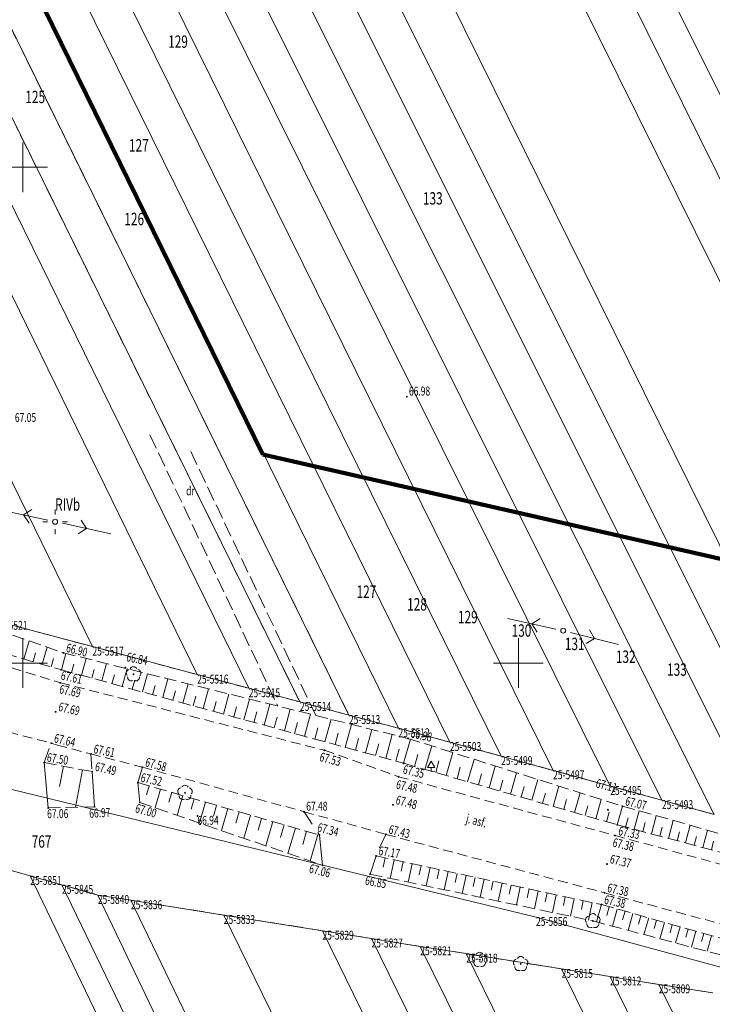
# Model space of a CAD drawing. Units: metres. Extents: x 7446789 to 7449512, y 5803170 to 5805635.
# Drawn here: x 7447000 to 7447070, y 5804866 to 5804965 of the extents above; entities that cross this region are included whole.
import ezdxf
from ezdxf.enums import TextEntityAlignment as Align

# ---------------------------------------------------------------- set-up
doc = ezdxf.new("R2010")
doc.units = ezdxf.units.M
doc.header["$MEASUREMENT"] = 0
for name, pattern in [('1', [0]), ('4', [2.5, 1.5, -1]), ('GDE', [0]), ('GUK', [2, 1.5, -0.5]), ('GUZ', [1, 0.5, -0.5]), ('KON', [1.5, 1, -0.5]), ('WSD', [1.75, 1.25, -0.5]), ('WSQ', [1.75, 1.25, -0.5])]:
    doc.linetypes.add(name, pattern=pattern)
doc.layers.get('0').update_dxf_attribs({"color": 250, "linetype": 'CONTINUOUS', "lineweight": 100})
for name, color, linetype, lineweight in [('Dzialki', 7, 'GDE', 18), ('EKLPK_L_0', 90, 'GUK', 18), ('EKLTK_T_0', 114, 'CONTINUOUS', 25), ('EUZPU_L_2', 7, '4', 18), ('Kontury', 90, 'GUK', 18), ('Numery_dzialek', 7, 'CONTINUOUS', 13), ('Numery_konturow', 90, 'CONTINUOUS', 13), ('Numery_punktow', 7, 'CONTINUOUS', 9), ('PODZSEKC_L_0', 7, '1', 18), ('SDROK_T_0', 7, 'CONTINUOUS', 18), ('SDROZ_T_0', 7, 'CONTINUOUS', 18), ('SDRPK_L_1', 7, 'KON', 18), ('SZZPZ_T_0', 3, 'CONTINUOUS', 18), ('UEEPA_T_2', 1, 'CONTINUOUS', 18), ('Uzytki', 7, 'GUZ', 18), ('WUKOS_T_1', 7, 'CONTINUOUS', 18), ('WUKPS_L_2', 7, '1', 18), ('ZAKRES2_L_3', 90, '1', 100)]:
    doc.layers.add(name, color=color, linetype=linetype, lineweight=lineweight)
doc.styles.get("Standard").update_dxf_attribs({"font": 'Simplex.SHX', "width": 0.75})

# ---------------------------------------------------------------- blocks, each defined once
blk = doc.blocks.new('ZND')
for p, q in [((0, 1.025), (-0.375, 0.375)), ((0.375, 0.375), (0, 1.025)), ((-0.375, 0.375), (0.375, 0.375)), ((0, 0.375), (0, 0)), ((0, 0), (0.375, 0))]:
    blk.add_line(p, q)
blk = doc.blocks.new('DLI')
blk.add_circle((0, 0), 0.045)
for centre, start, end in [((-0.357, 0.116), 102.14974, 221.85475), ((0, 0.375), 30.1454, 149.8546), ((0.357, 0.116), 318.14525, 77.85026), ((-0.22, -0.303), 174.15345, 293.84896), ((0.22, -0.303), 246.15104, 5.84655)]:
    blk.add_arc(centre, 0.375, start, end)
blk = doc.blocks.new('PNN')
for p, q in [((0.75, 0), (5.75, 0)), ((3.25, 0), (2.5429, 0.7071)), ((3.25, 0), (2.5429, -0.7071))]:
    blk.add_line(p, q)
blk = doc.blocks.new('SLU')
blk.add_circle((0, 0), 0.25)
blk = doc.blocks.new('LAT')
for p, q in [((0, 0.75), (0, 1.25)), ((-1.25, 0), (-0.75, 0)), ((0.75, 0), (1.25, 0)), ((0, -0.75), (0, -1.25))]:
    blk.add_line(p, q)
blk = doc.blocks.new('WSU')
blk.add_circle((0, 0), 0.045)

msp = doc.modelspace()

# ---------------------------------------------------------------- linework, layer by layer
at = {"layer": 'Dzialki'}
for p, q in [((7447107.12, 5804874.51), (7446999.68, 5805091.58)), ((7447014.52, 5805051.19), (7447101.21, 5804876.13)), ((7447112.46, 5804873.05), (7447023.49, 5805051.13)), ((7447085.91, 5804880.32), (7447007.61, 5805038.69)), ((7447080.17, 5804881.89), (7447004.57, 5805033.19)), ((7447074.97, 5804883.31), (7447002.16, 5805028.82)), ((7447069.77, 5804884.74), (7446999.74, 5805024.45)), ((7447064.48, 5804886.18), (7446997.47, 5805020.35)), ((7447059.27, 5804887.61), (7446995.25, 5805016.33)), ((7447053.5, 5804889.19), (7446992.83, 5805011.96)), ((7447048.26, 5804890.62), (7446990.42, 5805007.59)), ((7447043.09, 5804892.04), (7446988.14, 5805003.48)), ((7447037.89, 5804893.43), (7446985.83, 5804999.29)), ((7447032.9, 5804894.76), (7446983.51, 5804995.1)), ((7447027.95, 5804896.08), (7446981.19, 5804990.9)), ((7447022.79, 5804897.46), (7446978.92, 5804986.8)), ((7447017.59, 5804898.84), (7446976.6, 5804982.6)), ((7446971.72, 5804973.78), (7447007.02, 5804901.66)), ((7446997.31, 5804904.26), (7447007.02, 5804901.66)), ((7447007.02, 5804901.66), (7447017.59, 5804898.84)), ((7447017.59, 5804898.84), (7447022.79, 5804897.46)), ((7447022.79, 5804897.46), (7447027.95, 5804896.08)), ((7447027.95, 5804896.08), (7447032.9, 5804894.76)), ((7447032.9, 5804894.76), (7447037.89, 5804893.43)), ((7447037.89, 5804893.43), (7447043.09, 5804892.04)), ((7447051.78, 5804874.4), (7446979.91, 5804891.85)), ((7447043.09, 5804892.04), (7447048.26, 5804890.62)), ((7447048.26, 5804890.62), (7447053.5, 5804889.19)), ((7447053.5, 5804889.19), (7447059.27, 5804887.61)), ((7447059.27, 5804887.61), (7447064.48, 5804886.18)), ((7447064.48, 5804886.18), (7447069.77, 5804884.74)), ((7447000.75, 5804878.54), (7446990.36, 5804881.46)), ((7447020.98, 5804836.56), (7447000.75, 5804878.54)), ((7447003.94, 5804877.64), (7447000.75, 5804878.54)), ((7447023.2, 5804837.77), (7447003.94, 5804877.64)), ((7447007.56, 5804876.62), (7447003.94, 5804877.64)), ((7447044.44, 5804799.61), (7447007.56, 5804876.62)), ((7447010.9, 5804876.09), (7447007.56, 5804876.62)), ((7447047.11, 5804801.05), (7447010.9, 5804876.09)), ((7447020.27, 5804874.6), (7447010.9, 5804876.09)), ((7447086.36, 5804739.57), (7447020.27, 5804874.6)), ((7447030.23, 5804873.02), (7447020.27, 5804874.6)), ((7447094.59, 5804862.77), (7447051.78, 5804874.4)), ((7447094.85, 5804740.96), (7447030.23, 5804873.02)), ((7447035.18, 5804872.23), (7447030.23, 5804873.02)), ((7447099.29, 5804741.69), (7447035.18, 5804872.23)), ((7447040.1, 5804871.44), (7447035.18, 5804872.23)), ((7447103.73, 5804742.42), (7447040.1, 5804871.44)), ((7447044.74, 5804870.71), (7447040.1, 5804871.44)), ((7447107.58, 5804743.05), (7447044.74, 5804870.71)), ((7447054.36, 5804869.17), (7447044.74, 5804870.71)), ((7447059.25, 5804868.4), (7447054.36, 5804869.17)), ((7447054.36, 5804869.17), (7447115.86, 5804744.42)), ((7447120.21, 5804745.13), (7447059.25, 5804868.4)), ((7447064.17, 5804867.61), (7447059.25, 5804868.4)), ((7447124.35, 5804745.81), (7447064.17, 5804867.61)), ((7447069.64, 5804866.74), (7447064.17, 5804867.61))]:
    msp.add_line(p, q, dxfattribs=at)
at = {"layer": 'EKLPK_L_0', "linetype": 'GUK'}
for p, q in [((7447012.824, 5804923.013), (7447025.718, 5804895.671)), ((7447029.555, 5804894.718), (7447016.947, 5804921.332))]:
    msp.add_line(p, q, dxfattribs=at)
at = {"layer": 'EUZPU_L_2', "linetype": '4'}
for p, q in [((7447002.155, 5804889.965), (7447002.862, 5804891.93)), ((7447006.86, 5804890.838), (7447006.992, 5804889.058)), ((7447012.06, 5804889.514), (7447011.611, 5804887.951)), ((7447028.373, 5804885.018), (7447029.919, 5804882.669)), ((7447036.62, 5804882.736), (7447035.635, 5804880.559))]:
    msp.add_line(p, q, dxfattribs=at)
at = {"layer": 'Kontury'}
for p, q in [((7446970.58, 5805012.4), (7447027.95, 5804896.08)), ((7447032.9, 5804894.76), (7446975.46, 5805011.45)), ((7446997.31, 5804904.26), (7447007.02, 5804901.66)), ((7447007.02, 5804901.66), (7447017.59, 5804898.84)), ((7447017.59, 5804898.84), (7447022.79, 5804897.46)), ((7447022.79, 5804897.46), (7447027.95, 5804896.08)), ((7447027.95, 5804896.08), (7447032.9, 5804894.76)), ((7447032.9, 5804894.76), (7447043.09, 5804892.04)), ((7447043.09, 5804892.04), (7447048.26, 5804890.62)), ((7447048.26, 5804890.62), (7447053.5, 5804889.19)), ((7447053.5, 5804889.19), (7447059.27, 5804887.61)), ((7447059.27, 5804887.61), (7447064.48, 5804886.18)), ((7447064.48, 5804886.18), (7447069.77, 5804884.74)), ((7447000.75, 5804878.54), (7446990.36, 5804881.46)), ((7447003.94, 5804877.64), (7447000.75, 5804878.54)), ((7447007.56, 5804876.62), (7447003.94, 5804877.64)), ((7447010.9, 5804876.09), (7447007.56, 5804876.62)), ((7447020.27, 5804874.6), (7447010.9, 5804876.09)), ((7447030.23, 5804873.02), (7447020.27, 5804874.6)), ((7447035.18, 5804872.23), (7447030.23, 5804873.02)), ((7447040.1, 5804871.44), (7447035.18, 5804872.23)), ((7447044.74, 5804870.71), (7447040.1, 5804871.44)), ((7447054.36, 5804869.17), (7447044.74, 5804870.71)), ((7447059.25, 5804868.4), (7447054.36, 5804869.17)), ((7447064.17, 5804867.61), (7447059.25, 5804868.4)), ((7447069.64, 5804866.74), (7447064.17, 5804867.61))]:
    msp.add_line(p, q, dxfattribs=at)
at = {"layer": 'PODZSEKC_L_0', "linetype": '1'}
for p, q in [((7447000, 5804947.5), (7447000, 5804952.5)), ((7446997.5, 5804950), (7447002.5, 5804950)), ((7447000, 5804897.5), (7447000, 5804902.5)), ((7447050, 5804897.5), (7447050, 5804902.5)), ((7446997.5, 5804900), (7447002.5, 5804900)), ((7447047.5, 5804900), (7447052.5, 5804900))]:
    msp.add_line(p, q, dxfattribs=at)
at = {"layer": 'SDRPK_L_1', "linetype": 'KON'}
for p, q in [((7446996.001, 5804900.412), (7447003.779, 5804898.017)), ((7447003.779, 5804898.017), (7447030.429, 5804891.213)), ((7446998.533, 5804893.059), (7447002.862, 5804891.93)), ((7447002.862, 5804891.93), (7447003.483, 5804891.734)), ((7447003.483, 5804891.734), (7447006.86, 5804890.838)), ((7447006.86, 5804890.838), (7447012.06, 5804889.514)), ((7447030.429, 5804891.213), (7447037.909, 5804888.546)), ((7447012.06, 5804889.514), (7447028.373, 5804885.018)), ((7447037.909, 5804888.546), (7447059.753, 5804882.618)), ((7447028.373, 5804885.018), (7447036.62, 5804882.736)), ((7447036.62, 5804882.736), (7447058.693, 5804876.84)), ((7447059.753, 5804882.618), (7447081.226, 5804876.779)), ((7447058.693, 5804876.84), (7447079.955, 5804871.169))]:
    msp.add_line(p, q, dxfattribs=at)
at = {"layer": 'Uzytki'}
for p, q in [((7446970.58, 5805012.4), (7447027.95, 5804896.08)), ((7447032.9, 5804894.76), (7446975.46, 5805011.45)), ((7446997.31, 5804904.26), (7447007.02, 5804901.66)), ((7447007.02, 5804901.66), (7447017.59, 5804898.84)), ((7447017.59, 5804898.84), (7447022.79, 5804897.46)), ((7447022.79, 5804897.46), (7447027.95, 5804896.08)), ((7447027.95, 5804896.08), (7447032.9, 5804894.76)), ((7447032.9, 5804894.76), (7447043.09, 5804892.04)), ((7447043.09, 5804892.04), (7447048.26, 5804890.62)), ((7447048.26, 5804890.62), (7447053.5, 5804889.19)), ((7447053.5, 5804889.19), (7447059.27, 5804887.61)), ((7447059.27, 5804887.61), (7447064.48, 5804886.18)), ((7447064.48, 5804886.18), (7447069.77, 5804884.74)), ((7447000.75, 5804878.54), (7446990.36, 5804881.46)), ((7447003.94, 5804877.64), (7447000.75, 5804878.54)), ((7447007.56, 5804876.62), (7447003.94, 5804877.64)), ((7447010.9, 5804876.09), (7447007.56, 5804876.62)), ((7447020.27, 5804874.6), (7447010.9, 5804876.09)), ((7447030.23, 5804873.02), (7447020.27, 5804874.6)), ((7447035.18, 5804872.23), (7447030.23, 5804873.02)), ((7447040.1, 5804871.44), (7447035.18, 5804872.23)), ((7447044.74, 5804870.71), (7447040.1, 5804871.44)), ((7447054.36, 5804869.17), (7447044.74, 5804870.71)), ((7447059.25, 5804868.4), (7447054.36, 5804869.17)), ((7447064.17, 5804867.61), (7447059.25, 5804868.4)), ((7447069.64, 5804866.74), (7447064.17, 5804867.61))]:
    msp.add_line(p, q, dxfattribs=at)
at = {"layer": 'WUKPS_L_2', "linetype": 'WSD'}
for p, q in [((7446997.311, 5804903.382), (7447004.078, 5804901.039)), ((7447004.078, 5804901.039), (7447038.852, 5804892.413)), ((7447038.852, 5804892.413), (7447060.502, 5804885.574)), ((7447011.805, 5804885.942), (7447030.251, 5804879.611)), ((7447002.558, 5804885.397), (7447007.227, 5804885.52)), ((7447060.502, 5804885.574), (7447081.716, 5804879.612)), ((7447035.038, 5804878.724), (7447057.513, 5804874.002)), ((7447057.513, 5804874.002), (7447079.336, 5804868.214))]:
    msp.add_line(p, q, dxfattribs=at)
at = {"layer": 'WUKPS_L_2', "linetype": '1'}
for p, q in [((7447000.112, 5804900.401), (7447000.639, 5804902.235)), ((7447001.936, 5804899.884), (7447002.434, 5804901.608)), ((7447001.024, 5804900.148), (7447001.278, 5804901.03)), ((7447003.88, 5804899.328), (7447004.328, 5804900.981)), ((7447002.848, 5804899.62), (7447003.092, 5804900.462)), ((7447004.902, 5804899.045), (7447005.126, 5804899.886)), ((7447005.924, 5804898.772), (7447006.392, 5804900.465)), ((7447007.968, 5804898.206), (7447008.446, 5804899.96)), ((7447006.946, 5804898.489), (7447007.18, 5804899.351)), ((7447008.99, 5804897.933), (7447009.234, 5804898.815)), ((7447010.022, 5804897.651), (7447010.51, 5804899.444)), ((7447012.066, 5804897.095), (7447012.563, 5804898.929)), ((7447011.044, 5804897.378), (7447011.288, 5804898.28)), ((7447013.088, 5804896.812), (7447013.342, 5804897.744)), ((7447014.11, 5804896.539), (7447014.627, 5804898.423)), ((7447016.155, 5804895.974), (7447016.681, 5804897.907)), ((7447015.133, 5804896.256), (7447015.396, 5804897.208)), ((7447017.177, 5804895.701), (7447017.45, 5804896.673)), ((7447018.199, 5804895.418), (7447018.745, 5804897.402)), ((7447020.253, 5804894.862), (7447020.799, 5804896.886)), ((7447019.221, 5804895.135), (7447019.494, 5804896.137)), ((7447022.297, 5804894.297), (7447022.862, 5804896.381)), ((7447024.341, 5804893.741), (7447024.916, 5804895.865)), ((7447021.275, 5804894.579), (7447021.548, 5804895.601)), ((7447023.319, 5804894.024), (7447023.602, 5804895.076)), ((7447026.385, 5804893.185), (7447026.98, 5804895.36)), ((7447028.429, 5804892.629), (7447029.034, 5804894.844)), ((7447025.363, 5804893.468), (7447025.656, 5804894.54)), ((7447027.407, 5804892.902), (7447027.71, 5804894.005)), ((7447030.473, 5804892.064), (7447031.098, 5804894.338)), ((7447032.528, 5804891.508), (7447033.151, 5804893.823)), ((7447029.451, 5804892.347), (7447029.764, 5804893.469)), ((7447031.505, 5804891.791), (7447031.817, 5804892.933)), ((7447034.572, 5804890.952), (7447035.215, 5804893.317)), ((7447036.616, 5804890.387), (7447037.279, 5804892.802)), ((7447033.55, 5804891.225), (7447033.861, 5804892.398)), ((7447035.594, 5804890.67), (7447035.915, 5804891.862)), ((7447038.419, 5804889.899), (7447039.122, 5804892.325)), ((7447037.638, 5804890.114), (7447037.969, 5804891.326)), ((7447039.502, 5804889.587), (7447039.843, 5804890.789)), ((7447040.574, 5804889.274), (7447041.257, 5804891.649)), ((7447042.729, 5804888.659), (7447043.392, 5804890.974)), ((7447002.155, 5804889.965), (7447002.558, 5804885.397)), ((7447041.656, 5804888.972), (7447041.988, 5804890.144)), ((7447044.883, 5804888.035), (7447045.537, 5804890.299)), ((7447004.088, 5804889.608), (7447003.702, 5804887.565)), ((7447006.011, 5804889.242), (7447005.307, 5804885.466)), ((7447006.992, 5804889.058), (7447007.227, 5804885.52)), ((7447043.811, 5804888.347), (7447044.133, 5804889.499)), ((7447045.965, 5804887.732), (7447046.288, 5804888.844)), ((7447047.038, 5804887.42), (7447047.672, 5804889.624)), ((7447049.192, 5804886.795), (7447049.807, 5804888.949)), ((7447011.611, 5804887.951), (7447011.805, 5804885.942)), ((7447048.12, 5804887.107), (7447048.432, 5804888.199)), ((7447051.347, 5804886.18), (7447051.952, 5804888.274)), ((7447012.743, 5804887.619), (7447012.479, 5804886.707)), ((7447013.875, 5804887.297), (7447013.339, 5804885.413)), ((7447015.018, 5804886.965), (7447014.735, 5804885.993)), ((7447050.275, 5804886.492), (7447050.577, 5804887.554)), ((7447052.429, 5804885.867), (7447052.722, 5804886.899)), ((7447053.501, 5804885.555), (7447054.087, 5804887.599)), ((7447055.656, 5804884.94), (7447056.232, 5804886.924)), ((7447016.15, 5804886.643), (7447015.574, 5804884.648)), ((7447017.283, 5804886.31), (7447016.98, 5804885.278)), ((7447018.415, 5804885.988), (7447017.81, 5804883.884)), ((7447054.584, 5804885.252), (7447054.867, 5804886.254)), ((7447057.811, 5804884.315), (7447058.367, 5804886.249)), ((7447019.547, 5804885.656), (7447019.235, 5804884.564)), ((7447020.69, 5804885.334), (7447020.045, 5804883.11)), ((7447021.822, 5804885.002), (7447021.49, 5804883.86)), ((7447056.738, 5804884.627), (7447057.011, 5804885.609)), ((7447058.893, 5804884.013), (7447059.166, 5804884.965)), ((7447059.965, 5804883.7), (7447060.502, 5804885.574)), ((7447061.688, 5804883.242), (7447062.185, 5804885.096)), ((7447022.955, 5804884.68), (7447022.281, 5804882.345)), ((7447024.087, 5804884.348), (7447023.745, 5804883.146)), ((7447025.219, 5804884.026), (7447024.517, 5804881.581)), ((7447060.827, 5804883.466), (7447061.08, 5804884.408)), ((7447062.56, 5804883.008), (7447062.804, 5804883.94)), ((7447063.422, 5804882.784), (7447063.909, 5804884.618)), ((7447065.145, 5804882.326), (7447065.633, 5804884.13)), ((7447026.362, 5804883.694), (7447025.991, 5804882.431)), ((7447027.494, 5804883.372), (7447026.752, 5804880.806)), ((7447028.627, 5804883.04), (7447028.246, 5804881.717)), ((7447064.284, 5804882.55), (7447064.527, 5804883.462)), ((7447066.017, 5804882.092), (7447066.251, 5804882.994)), ((7447066.879, 5804881.868), (7447067.346, 5804883.652)), ((7447068.602, 5804881.41), (7447069.07, 5804883.164)), ((7447029.759, 5804882.718), (7447028.988, 5804880.042)), ((7447029.919, 5804882.669), (7447030.251, 5804879.611)), ((7447067.74, 5804881.634), (7447067.974, 5804882.526)), ((7447069.474, 5804881.177), (7447069.698, 5804882.048)), ((7447035.635, 5804880.559), (7447035.038, 5804878.724)), ((7447036.546, 5804880.365), (7447036.343, 5804879.424)), ((7447037.458, 5804880.172), (7447037.051, 5804878.298)), ((7447038.359, 5804879.968), (7447038.166, 5804879.036)), ((7447039.271, 5804879.774), (7447038.874, 5804877.921)), ((7447040.182, 5804879.581), (7447039.979, 5804878.649)), ((7447041.094, 5804879.387), (7447040.697, 5804877.534)), ((7447042.005, 5804879.183), (7447041.802, 5804878.262)), ((7447042.906, 5804878.99), (7447042.509, 5804877.157)), ((7447043.818, 5804878.796), (7447043.624, 5804877.875)), ((7447044.729, 5804878.602), (7447044.332, 5804876.769)), ((7447045.641, 5804878.399), (7447045.437, 5804877.487)), ((7447046.552, 5804878.205), (7447046.155, 5804876.392)), ((7447047.454, 5804878.012), (7447047.26, 5804877.1)), ((7447048.365, 5804877.818), (7447047.978, 5804876.005)), ((7447049.277, 5804877.624), (7447049.083, 5804876.713)), ((7447050.188, 5804877.421), (7447049.801, 5804875.628)), ((7447051.09, 5804877.227), (7447050.896, 5804876.326)), ((7447052.001, 5804877.033), (7447051.614, 5804875.24)), ((7447052.913, 5804876.84), (7447052.719, 5804875.938)), ((7447053.824, 5804876.636), (7447053.437, 5804874.853)), ((7447054.736, 5804876.443), (7447054.542, 5804875.551)), ((7447055.637, 5804876.249), (7447055.259, 5804874.476)), ((7447056.548, 5804876.055), (7447056.365, 5804875.164)), ((7447057.46, 5804875.852), (7447057.082, 5804874.089)), ((7447058.381, 5804875.658), (7447057.884, 5804873.904)), ((7447058.371, 5804875.658), (7447058.362, 5804875.618)), ((7447059.173, 5804875.434), (7447058.929, 5804874.562)), ((7447059.975, 5804875.209), (7447059.487, 5804873.476)), ((7447060.766, 5804874.985), (7447060.522, 5804874.123)), ((7447061.558, 5804874.76), (7447061.08, 5804873.057)), ((7447062.36, 5804874.536), (7447062.116, 5804873.694)), ((7447063.151, 5804874.311), (7447062.673, 5804872.628)), ((7447063.943, 5804874.087), (7447063.709, 5804873.255)), ((7447064.735, 5804873.863), (7447064.276, 5804872.209)), ((7447065.536, 5804873.638), (7447065.302, 5804872.816)), ((7447066.328, 5804873.414), (7447065.869, 5804871.79)), ((7447067.12, 5804873.189), (7447066.895, 5804872.378)), ((7447067.921, 5804872.965), (7447067.462, 5804871.361)), ((7447068.713, 5804872.74), (7447068.488, 5804871.949)), ((7447069.505, 5804872.516), (7447069.066, 5804870.943))]:
    msp.add_line(p, q, dxfattribs=at)
at = {"layer": 'WUKPS_L_2', "linetype": 'WSQ'}
for p, q in [((7446996.464, 5804901.446), (7447003.88, 5804899.328)), ((7447003.88, 5804899.328), (7447038.419, 5804889.899)), ((7447002.155, 5804889.965), (7447006.992, 5804889.058)), ((7447038.419, 5804889.899), (7447059.965, 5804883.7)), ((7447011.611, 5804887.951), (7447029.919, 5804882.669)), ((7447059.965, 5804883.7), (7447081.447, 5804878)), ((7447035.635, 5804880.559), (7447058.381, 5804875.658)), ((7447058.381, 5804875.658), (7447079.475, 5804869.706))]:
    msp.add_line(p, q, dxfattribs=at)
at = {"layer": 'WUKPS_L_2', "linetype": '1'}
for p in [(7447002.155, 5804889.965), (7447011.611, 5804887.951), (7447059.965, 5804883.7)]:
    msp.add_point(p, dxfattribs=at)
at = {"layer": 'ZAKRES2_L_3', "linetype": '1'}
for p, q in [((7446983.484, 5805004.089), (7447024.209, 5804921.022)), ((7447024.209, 5804921.022), (7447222.298, 5804875.996))]:
    msp.add_line(p, q, dxfattribs=at)

# ---------------------------------------------------------------- block references
at = {"layer": 'SDROZ_T_0', "rotation": 0.4025613317679}
msp.add_blockref('ZND', (7447041.195, 5804889.089), dxfattribs=at)
at = {"layer": 'SZZPZ_T_0', "rotation": 0.4025613317679}
for p in [(7447011.164, 5804898.879), (7447016.358, 5804886.934), (7447057.513, 5804874.002), (7447046.099, 5804870.101), (7447050.233, 5804869.67)]:
    msp.add_blockref('DLI', p, dxfattribs=at)
at = {"layer": 'UEEPA_T_2'}
for name, p, rotation in [('PNN', (7447003.255, 5804914.255), 167.8924601588206), ('SLU', (7447003.255, 5804914.255), 0.4025613317679), ('PNN', (7447003.255, 5804914.255), 347.8824563793219), ('PNN', (7447054.527, 5804903.274), 167.6124497236067), ('PNN', (7447054.527, 5804903.274), 346.1124384691225), ('SLU', (7447054.527, 5804903.274), 0.4025613317679)]:
    msp.add_blockref(name, p, dxfattribs=dict(at, rotation=rotation))
msp.add_blockref('LAT', (7447003.25, 5804914.25), dxfattribs=at)
at = {"layer": 'WUKOS_T_1', "rotation": 0.4025613317679}
for p in [(7447038.74, 5804926.865), (7447004.078, 5804901.039), (7447003.88, 5804899.328), (7447010.339, 5804899.563), (7447003.779, 5804898.017), (7447003.3, 5804895.093), (7447002.862, 5804891.93), (7447038.852, 5804892.413), (7447006.86, 5804890.838), (7447030.429, 5804891.213), (7447002.155, 5804889.965), (7447038.419, 5804889.899), (7447006.992, 5804889.058), (7447012.06, 5804889.514), (7447011.611, 5804887.951), (7447037.909, 5804888.546), (7447011.805, 5804885.942), (7447037.339, 5804885.711), (7447002.558, 5804885.397), (7447007.227, 5804885.52), (7447028.373, 5804885.018), (7447059.034, 5804885.214), (7447060.502, 5804885.574), (7447017.615, 5804884.593), (7447059.965, 5804883.7), (7447036.62, 5804882.736), (7447029.919, 5804882.669), (7447059.753, 5804882.618), (7447035.635, 5804880.559), (7447058.953, 5804879.743), (7447030.251, 5804879.611), (7447035.038, 5804878.724), (7447058.693, 5804876.84), (7447058.381, 5804875.658)]:
    msp.add_blockref('WSU', p, dxfattribs=at)

# ---------------------------------------------------------------- texts
at = {"layer": 'EKLTK_T_0', "lineweight": 9, "oblique": 15, "width": 0.7}
msp.add_text('dr', height=0.9, rotation=0.40256, dxfattribs=at).set_placement((7447016.471, 5804917.818), align=Align.TOP_LEFT)
at = {"layer": 'Numery_dzialek', "width": 0.7}
for s, p in [('129', (7447014.66, 5804962.04)), ('125', (7447000.25, 5804956.46)), ('127', (7447010.71, 5804951.58)), ('133', (7447040.37, 5804946.23)), ('126', (7447010.24, 5804944.15)), ('127', (7447033.673, 5804906.577)), ('128', (7447038.774, 5804905.305)), ('129', (7447043.904, 5804904.018)), ('130', (7447049.314, 5804902.661)), ('131', (7447054.69, 5804901.311)), ('132', (7447059.84, 5804900.019)), ('133', (7447065.009, 5804898.723))]:
    msp.add_text(s, height=1.251, dxfattribs=at).set_placement(p)
msp.add_text('767', height=1.251, dxfattribs=at).set_placement((7447000.89, 5804882.64), align=Align.TOP_LEFT)
at = {"layer": 'Numery_konturow', "width": 0.7}
msp.add_text('RIVb', height=1.242, dxfattribs=at).set_placement((7447004.52, 5804915.83), align=Align.MIDDLE)
at = {"layer": 'Numery_punktow', "width": 0.7}
for s, p in [('25-5521', (7446997.31, 5804904.26)), ('25-5517', (7447007.02, 5804901.66)), ('25-5516', (7447017.59, 5804898.84)), ('25-5515', (7447022.79, 5804897.46)), ('25-5514', (7447027.95, 5804896.08)), ('25-5513', (7447032.9, 5804894.76)), ('25-5512', (7447037.89, 5804893.43)), ('25-5503', (7447043.09, 5804892.04)), ('25-5499', (7447048.26, 5804890.62)), ('25-5497', (7447053.5, 5804889.19)), ('25-5495', (7447059.27, 5804887.61)), ('25-5493', (7447064.48, 5804886.18)), ('25-5851', (7447000.75, 5804878.54)), ('25-5845', (7447003.94, 5804877.64)), ('25-5840', (7447007.56, 5804876.62)), ('25-5836', (7447010.9, 5804876.09)), ('25-5833', (7447020.27, 5804874.6)), ('25-5856', (7447051.78, 5804874.4)), ('25-5829', (7447030.23, 5804873.02)), ('25-5827', (7447035.18, 5804872.23)), ('25-5821', (7447040.1, 5804871.44)), ('25-5818', (7447044.74, 5804870.71)), ('25-5815', (7447054.36, 5804869.17)), ('25-5812', (7447059.25, 5804868.4)), ('25-5809', (7447064.17, 5804867.61))]:
    msp.add_text(s, height=0.9, dxfattribs=at).set_placement(p, align=Align.TOP_LEFT)
at = {"layer": 'SDROK_T_0', "oblique": 15, "width": 0.7}
msp.add_text('j. asf.', height=0.9, rotation=345.47243, dxfattribs=at).set_placement((7447045.742, 5804883.99), align=Align.MIDDLE)
at = {"layer": 'WUKOS_T_1', "oblique": 15, "width": 0.7}
for s, rotation, p in [('66.98', 0.40256, (7447038.959, 5804926.967)), ('67.05', 0.40256, (7446999.194, 5804924.307)), ('66.90', 346.16244, (7447004.297, 5804901.141)), ('66.84', 348.58246, (7447010.384, 5804900.213)), ('67.61', 347.48245, (7447003.767, 5804898.357)), ('67.69', 347.79246, (7447003.616, 5804896.966)), ('67.69', 346.77245, (7447003.519, 5804895.195)), ('67.64', 346.48244, (7447003.081, 5804892.031)), ('66.98', 348.00246, (7447039.071, 5804892.514)), ('67.61', 348.22246, (7447007.079, 5804890.939)), ('67.50', 351.12249, (7447002.375, 5804890.066)), ('67.53', 345.13243, (7447029.867, 5804890.149)), ('67.49', 346.76245, (7447007.212, 5804889.16)), ('67.58', 345.18243, (7447012.279, 5804889.616)), ('67.35', 346.89245, (7447038.287, 5804888.878)), ('67.52', 347.71245, (7447011.83, 5804888.052)), ('67.48', 347.16245, (7447037.597, 5804887.363)), ('67.11', 346.11244, (7447057.748, 5804887.485)), ('67.00', 344.12242, (7447011.261, 5804884.978)), ('67.48', 0.40256, (7447028.592, 5804885.12)), ('67.48', 344.93243, (7447037.558, 5804885.813)), ('67.07', 346.78244, (7447060.721, 5804885.676)), ('67.06', 0.40256, (7447002.445, 5804884.366)), ('66.97', 3.12259, (7447006.715, 5804884.396)), ('66.94', 0.40256, (7447017.611, 5804883.692)), ('67.34', 345.70244, (7447029.647, 5804883.037)), ('67.43', 346.21244, (7447036.839, 5804882.837)), ('67.33', 348.67246, (7447060.032, 5804882.67)), ('67.38', 346.58244, (7447059.45, 5804881.516)), ('67.17', 350.89248, (7447035.854, 5804880.66)), ('67.37', 346.44244, (7447059.172, 5804879.844)), ('67.06', 346.00244, (7447028.816, 5804878.891)), ('66.85', 349.76247, (7447034.475, 5804877.67)), ('67.38', 347.33245, (7447058.912, 5804876.942)), ('67.38', 347.35245, (7447058.601, 5804875.76))]:
    msp.add_text(s, height=0.9, rotation=rotation, dxfattribs=at).set_placement(p)

doc.saveas('drawing.dxf')
